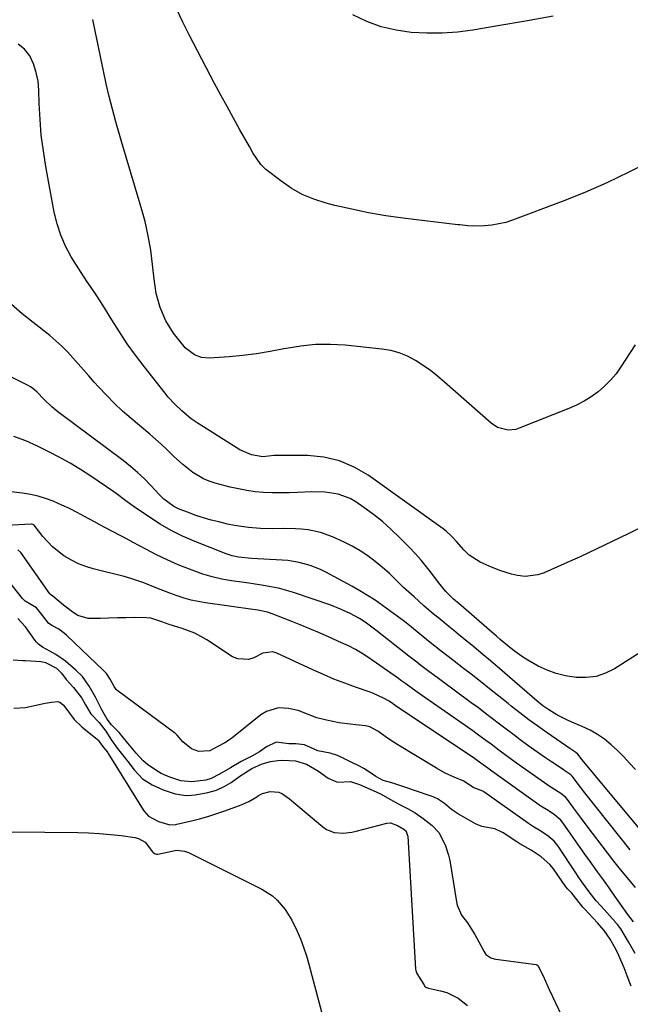
# Model space of a CAD drawing. Units: inches. Extents: x 1841480 to 1846811, y 452831 to 458151.
# Drawn here: x 1842882 to 1843092, y 456626 to 456964 of the extents above; entities that cross this region are included whole.
import ezdxf

# ---------------------------------------------------------------- set-up
doc = ezdxf.new("R2010")
doc.units = ezdxf.units.IN
doc.header["$MEASUREMENT"] = 0
doc.layers.add('7', color=7, linetype='Continuous')
doc.layers.add('8', color=7, linetype='Continuous')

msp = doc.modelspace()

# ---------------------------------------------------------------- linework, layer by layer
at = {"layer": '7', "color": 18}
for points in [[(1843094.1, 456852.63, 1808), (1843089.22, 456845.04, 1808), (1843087.51, 456842.66, 1808), (1843085.66, 456840.41, 1808), (1843083.59, 456838.36, 1808), (1843081.38, 456836.44, 1808), (1843078.99, 456834.74, 1808), (1843076.52, 456833.18, 1808), (1843073.93, 456831.84, 1808), (1843071.25, 456830.64, 1808), (1843054.26, 456823.89, 1808), (1843053.01, 456823.52, 1808), (1843050.47, 456823.26, 1808), (1843046.72, 456824.18, 1808), (1843044.57, 456825.61, 1808), (1843028.53, 456839.79, 1808), (1843026.14, 456841.8, 1808), (1843023.69, 456843.72, 1808), (1843021.14, 456845.51, 1808), (1843018.53, 456847.22, 1808), (1843015.8, 456848.66, 1808), (1843012.98, 456849.84, 1808), (1843010.03, 456850.63, 1808), (1843006.99, 456851.15, 1808), (1842994.41, 456852.44, 1808), (1842989.29, 456852.72, 1808), (1842984.19, 456852.69, 1808), (1842979.11, 456852.17, 1808), (1842974.05, 456851.33, 1808), (1842973.29, 456851.17, 1808), (1842968.61, 456850.27, 1808), (1842963.91, 456849.5, 1808), (1842959.18, 456848.93, 1808), (1842954.44, 456848.49, 1808), (1842947.61, 456848.01, 1808), (1842945, 456848.2, 1808), (1842942.54, 456849.11, 1808), (1842939.4, 456851.54, 1808), (1842938.52, 456852.55, 1808), (1842935.39, 456856.63, 1808), (1842932.7, 456860.83, 1808), (1842930.75, 456865.42, 1808), (1842930.04, 456867.83, 1808), (1842929.44, 456870.26, 1808), (1842928.99, 456872.73, 1808), (1842928.66, 456875.22, 1808), (1842928.15, 456880.2, 1808), (1842927.51, 456885.17, 1808), (1842926.67, 456890.1, 1808), (1842925.56, 456894.98, 1808), (1842924.26, 456899.82, 1808), (1842923.9, 456900.99, 1808), (1842922.29, 456906.39, 1808), (1842920.69, 456911.79, 1808), (1842919.1, 456917.2, 1808), (1842917.52, 456922.61, 1808), (1842915.55, 456929.37, 1808), (1842914.35, 456933.71, 1808), (1842913.23, 456938.07, 1808), (1842912.22, 456942.45, 1808), (1842911.29, 456946.86, 1808), (1842910.4, 456951.27, 1808), (1842909.49, 456955.68, 1808), (1842908.55, 456960.09, 1808), (1842907.59, 456964.49, 1808)], [(1843065.91, 456965.7, 1812), (1843056.39, 456964, 1812), (1843046.85, 456962.35, 1812), (1843038.32, 456960.9, 1812), (1843033.04, 456960.22, 1812), (1843027.74, 456959.81, 1812), (1843022.43, 456959.81, 1812), (1843017.11, 456960.08, 1812), (1843011.88, 456960.87, 1812), (1843006.76, 456962.07, 1812), (1843001.83, 456963.88, 1812), (1842997.02, 456966.09, 1812)], [(1843097.83, 456790.72, 1806), (1843091.64, 456787.6, 1806), (1843086.19, 456784.91, 1806), (1843080.72, 456782.28, 1806), (1843075.21, 456779.71, 1806), (1843069.67, 456777.2, 1806), (1843062.79, 456774.13, 1806), (1843060.66, 456773.41, 1806), (1843056.28, 456772.91, 1806), (1843053.65, 456773.21, 1806), (1843051.6, 456773.68, 1806), (1843047.6, 456774.92, 1806), (1843043.86, 456776.45, 1806), (1843040.76, 456777.87, 1806), (1843036.97, 456780.28, 1806), (1843035.21, 456782.07, 1806), (1843032.64, 456784.91, 1806), (1843030.94, 456786.81, 1806), (1843029.07, 456788.52, 1806), (1843028.06, 456789.3, 1806), (1843002.28, 456807.73, 1806), (1842997.44, 456810.54, 1806), (1842992.39, 456812.72, 1806), (1842987.03, 456813.92, 1806), (1842981.46, 456814.49, 1806), (1842971.56, 456814.56, 1806), (1842969.98, 456814.5, 1806), (1842966.05, 456814.11, 1806), (1842962.18, 456814.7, 1806), (1842958.16, 456816.51, 1806), (1842943.43, 456825.77, 1806), (1842942.75, 456826.21, 1806), (1842941.43, 456827.15, 1806), (1842938.35, 456829.77, 1806), (1842935.84, 456832.16, 1806), (1842933.55, 456834.65, 1806), (1842932.47, 456835.95, 1806), (1842925.25, 456845.1, 1806), (1842922.3, 456849, 1806), (1842919.44, 456852.96, 1806), (1842916.73, 456857.03, 1806), (1842914.12, 456861.16, 1806), (1842911.05, 456866.23, 1806), (1842908.99, 456869.49, 1806), (1842906.8, 456872.67, 1806), (1842905.69, 456874.24, 1806), (1842903.55, 456877.46, 1806), (1842902.53, 456879.09, 1806), (1842900.2, 456882.92, 1806), (1842898.24, 456886.56, 1806), (1842896.57, 456890.31, 1806), (1842895.32, 456894.23, 1806), (1842894.35, 456898.24, 1806), (1842891.45, 456913.97, 1806), (1842890.59, 456919.35, 1806), (1842889.9, 456924.75, 1806), (1842889.46, 456930.17, 1806), (1842889.19, 456935.61, 1806), (1842889.06, 456940.23, 1806), (1842888.76, 456943.32, 1806), (1842888.18, 456946.33, 1806), (1842887.17, 456949.23, 1806), (1842885.89, 456952.05, 1806), (1842884.09, 456954.3, 1806), (1842881.99, 456956.01, 1806)], [(1843095.86, 456746.7, 1804), (1843086.99, 456741.15, 1804), (1843083.87, 456739.62, 1804), (1843080.65, 456738.53, 1804), (1843077.28, 456738.1, 1804), (1843073.8, 456738.12, 1804), (1843070.08, 456738.72, 1804), (1843066.88, 456739.51, 1804), (1843063.79, 456740.67, 1804), (1843060.77, 456742.06, 1804), (1843057.15, 456744.09, 1804), (1843055, 456745.45, 1804), (1843052.94, 456746.94, 1804), (1843050.94, 456748.51, 1804), (1843047.7, 456751.23, 1804), (1843046.37, 456752.38, 1804), (1843043.08, 456755.26, 1804), (1843034.22, 456762.93, 1804), (1843033.58, 456763.48, 1804), (1843031.64, 456765.14, 1804), (1843028.99, 456767.71, 1804), (1843026.44, 456770.79, 1804), (1843024.15, 456773.89, 1804), (1843022.37, 456776.21, 1804), (1843020.52, 456778.48, 1804), (1843018.58, 456780.66, 1804), (1843016.57, 456782.78, 1804), (1843013.05, 456786.36, 1804), (1843010.17, 456789.12, 1804), (1843007.19, 456791.77, 1804), (1843004.06, 456794.25, 1804), (1843000.84, 456796.61, 1804), (1842998, 456798.57, 1804), (1842996.07, 456799.71, 1804), (1842991.94, 456801.27, 1804), (1842987.48, 456801.91, 1804), (1842982.95, 456802.05, 1804), (1842978.04, 456801.81, 1804), (1842975.11, 456801.68, 1804), (1842972.19, 456801.63, 1804), (1842969.26, 456801.68, 1804), (1842966.34, 456801.8, 1804), (1842963.42, 456802.07, 1804), (1842960.53, 456802.45, 1804), (1842957.66, 456803, 1804), (1842954.82, 456803.66, 1804), (1842949.72, 456805.02, 1804), (1842947.66, 456805.69, 1804), (1842945.67, 456806.5, 1804), (1842941.95, 456808.69, 1804), (1842938.52, 456811.38, 1804), (1842935.32, 456814.33, 1804), (1842932.92, 456816.67, 1804), (1842931.05, 456818.43, 1804), (1842929.14, 456820.14, 1804), (1842927.19, 456821.82, 1804), (1842920.79, 456827.25, 1804), (1842917.86, 456829.83, 1804), (1842915, 456832.49, 1804), (1842912.26, 456835.27, 1804), (1842909.59, 456838.12, 1804), (1842908.08, 456839.81, 1804), (1842906.23, 456841.88, 1804), (1842904.4, 456843.96, 1804), (1842902.58, 456846.06, 1804), (1842900.78, 456848.17, 1804), (1842898.92, 456850.22, 1804), (1842896.99, 456852.19, 1804), (1842894.93, 456854.03, 1804), (1842892.8, 456855.79, 1804), (1842887.04, 456860.23, 1804), (1842883.28, 456863.31, 1804), (1842879.64, 456866.51, 1804)], [(1843094.17, 456706.48, 1802), (1843092.2, 456708.72, 1802), (1843090.17, 456710.89, 1802), (1843088.05, 456712.98, 1802), (1843085.86, 456715.02, 1802), (1843083.56, 456716.88, 1802), (1843081.14, 456718.57, 1802), (1843078.58, 456720.02, 1802), (1843075.91, 456721.31, 1802), (1843072.35, 456722.8, 1802), (1843070.6, 456723.59, 1802), (1843067.2, 456725.34, 1802), (1843064.43, 456727, 1802), (1843062.34, 456728.41, 1802), (1843060.37, 456729.99, 1802), (1843049.27, 456739.62, 1802), (1843047.39, 456741.24, 1802), (1843043.61, 456744.45, 1802), (1843041.71, 456746.05, 1802), (1843037.9, 456749.21, 1802), (1843034.06, 456752.36, 1802), (1843031.72, 456754.26, 1802), (1843029.99, 456755.68, 1802), (1843026.53, 456758.52, 1802), (1843024.8, 456759.94, 1802), (1843021.4, 456762.85, 1802), (1843018.07, 456765.84, 1802), (1843014.49, 456769.15, 1802), (1843013.66, 456769.94, 1802), (1843012.02, 456771.54, 1802), (1843009.57, 456773.96, 1802), (1843007.85, 456775.47, 1802), (1843004.7, 456778.06, 1802), (1843002.17, 456779.98, 1802), (1842999.55, 456781.76, 1802), (1842996.81, 456783.33, 1802), (1842993.98, 456784.76, 1802), (1842990.06, 456786.55, 1802), (1842985.95, 456788.07, 1802), (1842981.65, 456788.94, 1802), (1842979.25, 456789.19, 1802), (1842977.26, 456789.33, 1802), (1842973.26, 456789.37, 1802), (1842969.26, 456789.33, 1802), (1842965.26, 456789.46, 1802), (1842961.12, 456789.75, 1802), (1842956.32, 456790.44, 1802), (1842953.95, 456790.93, 1802), (1842950.91, 456791.65, 1802), (1842948.26, 456792.33, 1802), (1842945.63, 456793.08, 1802), (1842943.03, 456793.93, 1802), (1842940.46, 456794.86, 1802), (1842937.32, 456796.06, 1802), (1842935.42, 456796.95, 1802), (1842932.06, 456799.49, 1802), (1842930.56, 456800.98, 1802), (1842927.6, 456804.17, 1802), (1842925.33, 456806.48, 1802), (1842923, 456808.7, 1802), (1842920.54, 456810.79, 1802), (1842918.01, 456812.8, 1802), (1842895.58, 456829.59, 1802), (1842893.46, 456831.3, 1802), (1842890.84, 456833.79, 1802), (1842888.3, 456836.42, 1802), (1842886.95, 456837.62, 1802), (1842886.2, 456838.11, 1802), (1842885.41, 456838.56, 1802), (1842879.87, 456841.31, 1802)], [(1843092.42, 456678.9, 1798), (1843076.74, 456698.5, 1798), (1843075.28, 456700.37, 1798), (1843072.45, 456704.16, 1798), (1843071.93, 456704.71, 1798), (1843069.86, 456706.08, 1798), (1843069.29, 456706.44, 1798), (1843065.33, 456709.14, 1798), (1843063.27, 456710.55, 1798), (1843059.19, 456713.41, 1798), (1843056.77, 456715.14, 1798), (1843054.55, 456716.75, 1798), (1843052.35, 456718.38, 1798), (1843050.17, 456720.03, 1798), (1843047.48, 456722.09, 1798), (1843045.06, 456723.96, 1798), (1843042.62, 456725.81, 1798), (1843040.17, 456727.65, 1798), (1843037.72, 456729.48, 1798), (1843027.37, 456737.11, 1798), (1843025.97, 456738.15, 1798), (1843023.17, 456740.23, 1798), (1843020.39, 456742.32, 1798), (1843019, 456743.37, 1798), (1843016.25, 456745.51, 1798), (1843004.91, 456754.41, 1798), (1843004, 456755.11, 1798), (1843001.21, 456757.15, 1798), (1842999.28, 456758.4, 1798), (1842996.08, 456760.15, 1798), (1842992.79, 456761.71, 1798), (1842989.39, 456763.02, 1798), (1842976.62, 456767.37, 1798), (1842974.25, 456768.11, 1798), (1842971.86, 456768.76, 1798), (1842967, 456769.73, 1798), (1842962.08, 456770.47, 1798), (1842959.62, 456770.83, 1798), (1842955.34, 456771.44, 1798), (1842951.99, 456772.03, 1798), (1842948.68, 456772.77, 1798), (1842945.43, 456773.73, 1798), (1842940.84, 456775.36, 1798), (1842937, 456776.92, 1798), (1842933.21, 456778.58, 1798), (1842929.49, 456780.39, 1798), (1842925.81, 456782.31, 1798), (1842921.53, 456784.64, 1798), (1842919.63, 456785.67, 1798), (1842917.72, 456786.68, 1798), (1842913.87, 456788.65, 1798), (1842910.03, 456790.63, 1798), (1842908.13, 456791.66, 1798), (1842904.8, 456793.52, 1798), (1842902.23, 456794.91, 1798), (1842899.62, 456796.24, 1798), (1842896.98, 456797.47, 1798), (1842893.95, 456798.78, 1798), (1842891.39, 456799.72, 1798), (1842888.79, 456800.51, 1798), (1842886.14, 456801.08, 1798), (1842883.45, 456801.51, 1798), (1842868.36, 456803.27, 1798)], [(1843094.25, 456665.88, 1796), (1843091.4, 456669.24, 1796), (1843089.07, 456672.06, 1796), (1843086.79, 456674.92, 1796), (1843084.55, 456677.81, 1796), (1843077.59, 456686.97, 1796), (1843075.24, 456690.11, 1796), (1843072.93, 456693.27, 1796), (1843070.81, 456696.2, 1796), (1843070.17, 456696.96, 1796), (1843068.55, 456698.25, 1796), (1843065.46, 456700.16, 1796), (1843065.21, 456700.34, 1796), (1843055.2, 456707.34, 1796), (1843052.5, 456709.26, 1796), (1843049.83, 456711.2, 1796), (1843047.18, 456713.17, 1796), (1843044.53, 456715.15, 1796), (1843042.73, 456716.5, 1796), (1843039.73, 456718.67, 1796), (1843038.22, 456719.74, 1796), (1843019.51, 456732.88, 1796), (1843018.65, 456733.48, 1796), (1843015.25, 456735.94, 1796), (1843013.54, 456737.16, 1796), (1843012.69, 456737.76, 1796), (1843002.49, 456744.93, 1796), (1843000.25, 456746.41, 1796), (1842997.94, 456747.75, 1796), (1842995.56, 456748.98, 1796), (1842993.15, 456750.12, 1796), (1842988.93, 456752.02, 1796), (1842985.58, 456753.49, 1796), (1842982.23, 456754.93, 1796), (1842978.85, 456756.31, 1796), (1842975.45, 456757.66, 1796), (1842969.28, 456760.04, 1796), (1842967.66, 456760.59, 1796), (1842964.29, 456761.32, 1796), (1842962.59, 456761.59, 1796), (1842946.37, 456763.86, 1796), (1842943.88, 456764.28, 1796), (1842941.42, 456764.8, 1796), (1842939, 456765.48, 1796), (1842936.6, 456766.24, 1796), (1842934.1, 456767.15, 1796), (1842929.64, 456768.9, 1796), (1842925.2, 456770.71, 1796), (1842920.68, 456772.24, 1796), (1842918.37, 456772.88, 1796), (1842907.73, 456775.56, 1796), (1842905.17, 456776.34, 1796), (1842902.68, 456777.29, 1796), (1842900.3, 456778.47, 1796), (1842897.62, 456780.06, 1796), (1842893.75, 456783.06, 1796), (1842890.44, 456786.67, 1796), (1842887.47, 456790.5, 1796), (1842887.33, 456790.64, 1796), (1842886.99, 456790.84, 1796), (1842886.54, 456790.89, 1796), (1842886.43, 456790.89, 1796), (1842856.46, 456789.3, 1796)], [(1843093.53, 456654.12, 1794), (1843091.18, 456657.08, 1794), (1843090.72, 456657.73, 1794), (1843087.1, 456662.93, 1794), (1843085.14, 456665.74, 1794), (1843083.17, 456668.53, 1794), (1843081.18, 456671.32, 1794), (1843078.43, 456675.13, 1794), (1843076.81, 456677.39, 1794), (1843075.19, 456679.65, 1794), (1843073.59, 456681.91, 1794), (1843072, 456684.19, 1794), (1843069.31, 456688.04, 1794), (1843068.52, 456689.05, 1794), (1843066.41, 456690.91, 1794), (1843064.19, 456692.35, 1794), (1843061.63, 456693.89, 1794), (1843061.29, 456694.13, 1794), (1843044.86, 456705.89, 1794), (1843043.44, 456706.93, 1794), (1843041.07, 456708.69, 1794), (1843039.34, 456709.92, 1794), (1843038.8, 456710.29, 1794), (1843011.56, 456728.56, 1794), (1843010.69, 456729.16, 1794), (1843009.52, 456729.95, 1794), (1843007.61, 456731.04, 1794), (1843004.16, 456732.68, 1794), (1843002.96, 456733.13, 1794), (1842997.92, 456734.85, 1794), (1842994.21, 456736.18, 1794), (1842990.53, 456737.59, 1794), (1842986.9, 456739.12, 1794), (1842983.3, 456740.73, 1794), (1842970.84, 456746.54, 1794), (1842969.51, 456746.96, 1794), (1842966.07, 456746.52, 1794), (1842962.95, 456744.94, 1794), (1842961.1, 456744.33, 1794), (1842957.47, 456744.51, 1794), (1842955.69, 456745.29, 1794), (1842946.8, 456751.1, 1794), (1842942.72, 456753.38, 1794), (1842938.36, 456755.05, 1794), (1842933.86, 456756.43, 1794), (1842931.32, 456757.29, 1794), (1842927.57, 456758.55, 1794), (1842926.01, 456758.7, 1794), (1842921.82, 456758.73, 1794), (1842918.94, 456758.72, 1794), (1842916.05, 456758.68, 1794), (1842913.16, 456758.59, 1794), (1842910.28, 456758.47, 1794), (1842906.02, 456758.45, 1794), (1842902.49, 456759.53, 1794), (1842900.86, 456760.5, 1794), (1842897.94, 456762.68, 1794), (1842897.48, 456763.04, 1794), (1842893.87, 456766.17, 1794), (1842893.07, 456766.66, 1794), (1842892.93, 456766.81, 1794), (1842892.87, 456766.89, 1794), (1842882.85, 456781.1, 1794), (1842881.83, 456782.09, 1794)], [(1843094.08, 456643.2, 1792), (1843091.81, 456647.17, 1792), (1843091.49, 456647.74, 1792), (1843089.16, 456651.71, 1792), (1843088.05, 456653.12, 1792), (1843087.5, 456653.74, 1792), (1843087.32, 456653.94, 1792), (1843082.36, 456659.42, 1792), (1843080.71, 456661.31, 1792), (1843078.24, 456664.37, 1792), (1843075.74, 456667.88, 1792), (1843074.54, 456669.66, 1792), (1843073.94, 456670.56, 1792), (1843067.61, 456680.11, 1792), (1843066.26, 456681.84, 1792), (1843064.22, 456683.58, 1792), (1843061.71, 456685.25, 1792), (1843059.17, 456686.75, 1792), (1843057.36, 456687.92, 1792), (1843042.09, 456698.81, 1792), (1843041.95, 456698.9, 1792), (1843041.66, 456699.07, 1792), (1843038.36, 456700.27, 1792), (1843035.16, 456702.43, 1792), (1843031.87, 456703.83, 1792), (1843028.79, 456705.26, 1792), (1843025.82, 456706.91, 1792), (1843012.45, 456715, 1792), (1843011.27, 456715.73, 1792), (1843008.95, 456717.27, 1792), (1843005.55, 456719.7, 1792), (1843002.85, 456721.13, 1792), (1843001.36, 456721.54, 1792), (1842998, 456721.85, 1792), (1842996.1, 456722.06, 1792), (1842992.32, 456722.6, 1792), (1842987.95, 456723.43, 1792), (1842984.64, 456724.29, 1792), (1842981.46, 456725.55, 1792), (1842978.27, 456726.75, 1792), (1842974.93, 456727.46, 1792), (1842971.44, 456727.65, 1792), (1842967.28, 456726.49, 1792), (1842965.37, 456725.31, 1792), (1842955.36, 456717.22, 1792), (1842954.96, 456716.88, 1792), (1842953.04, 456715.7, 1792), (1842950.39, 456714.23, 1792), (1842947.88, 456712.89, 1792), (1842944.1, 456712.64, 1792), (1842941.5, 456713.61, 1792), (1842938.5, 456715.97, 1792), (1842936.57, 456718.32, 1792), (1842935.87, 456718.96, 1792), (1842935.66, 456719.13, 1792), (1842915.87, 456733.82, 1792), (1842915.63, 456734.03, 1792), (1842914.91, 456735, 1792), (1842913.56, 456737.58, 1792), (1842912.29, 456739.52, 1792), (1842911.54, 456740.27, 1792), (1842911.13, 456740.65, 1792), (1842898.84, 456752.45, 1792), (1842898.53, 456752.74, 1792), (1842897.9, 456753.29, 1792), (1842895.92, 456754.72, 1792), (1842893.48, 456756.04, 1792), (1842892.35, 456756.84, 1792), (1842889.65, 456760.4, 1792), (1842888.25, 456762.06, 1792), (1842884.33, 456764.41, 1792), (1842883.43, 456765.3, 1792), (1842878.24, 456771.88, 1792)], [(1842880.48, 456727.58, 1792), (1842884.44, 456727.84, 1792), (1842891.27, 456729.29, 1792), (1842891.98, 456729.43, 1792), (1842893.4, 456729.65, 1792), (1842895.55, 456729.85, 1792), (1842896.3, 456729.61, 1792), (1842897.54, 456728.68, 1792), (1842898.35, 456727.6, 1792), (1842901.17, 456723.66, 1792), (1842903.78, 456721.12, 1792), (1842904.49, 456720.55, 1792), (1842909.21, 456716.85, 1792), (1842909.47, 456716.63, 1792), (1842910.95, 456714.49, 1792), (1842912.49, 456712.54, 1792), (1842912.76, 456712.19, 1792), (1842912.88, 456712.01, 1792), (1842924.95, 456692.58, 1792), (1842925.16, 456692.26, 1792), (1842926.75, 456690.38, 1792), (1842930.17, 456688.57, 1792), (1842934.14, 456687.46, 1792), (1842936.13, 456687.56, 1792), (1842936.46, 456687.63, 1792), (1842941.48, 456688.81, 1792), (1842944.31, 456689.53, 1792), (1842947.12, 456690.31, 1792), (1842949.9, 456691.19, 1792), (1842952.66, 456692.13, 1792), (1842958.08, 456694.1, 1792), (1842959.17, 456694.53, 1792), (1842961.26, 456695.53, 1792), (1842963.95, 456697.1, 1792), (1842964.61, 456697.51, 1792), (1842965.98, 456698.21, 1792), (1842968.56, 456698.89, 1792), (1842971.51, 456698.69, 1792), (1842972.86, 456698.07, 1792), (1842975.27, 456696.35, 1792), (1842986.68, 456686.72, 1792), (1842987.91, 456685.88, 1792), (1842990.63, 456684.81, 1792), (1842993.64, 456684.58, 1792), (1842996.67, 456684.9, 1792), (1842998.17, 456685.22, 1792), (1843008.74, 456687.99, 1792), (1843010.01, 456688.1, 1792), (1843012.38, 456687.25, 1792), (1843014.53, 456685.98, 1792), (1843015.33, 456685.28, 1792), (1843015.36, 456685.21, 1792), (1843015.85, 456683.82, 1792), (1843015.88, 456683.5, 1792), (1843018.59, 456637.76, 1792), (1843018.63, 456637.38, 1792), (1843019.04, 456636.31, 1792), (1843021.46, 456632.47, 1792), (1843021.87, 456631.74, 1792), (1843021.97, 456631.63, 1792), (1843023.07, 456631.2, 1792), (1843027.14, 456630.37, 1792), (1843029.29, 456629.75, 1792), (1843033.25, 456627.8, 1792), (1843036.4, 456625.31, 1792)], [(1842879.78, 456685.06, 1794), (1842902.4, 456684.78, 1794), (1842906.17, 456684.67, 1794), (1842909.92, 456684.47, 1794), (1842913.67, 456684.14, 1794), (1842917.4, 456683.73, 1794), (1842922.03, 456683.13, 1794), (1842923.36, 456682.78, 1794), (1842925.6, 456681.43, 1794), (1842928.09, 456678.19, 1794), (1842928.31, 456677.9, 1794), (1842928.82, 456677.57, 1794), (1842929.51, 456677.33, 1794), (1842929.92, 456677.3, 1794), (1842931.52, 456677.69, 1794), (1842936.34, 456678.7, 1794), (1842939.12, 456678.39, 1794), (1842940.46, 456677.89, 1794), (1842965.72, 456665.3, 1794), (1842969.34, 456663, 1794), (1842970.94, 456661.58, 1794), (1842973.75, 456658.3, 1794), (1842976.05, 456654.65, 1794), (1842977.77, 456651.06, 1794), (1842978.97, 456648.22, 1794), (1842980.08, 456645.35, 1794), (1842981.04, 456642.43, 1794), (1842981.9, 456639.47, 1794), (1842990.71, 456606.27, 1794)]]:
    msp.add_polyline3d(points, dxfattribs=at)
at = {"layer": '8', "color": 18}
for points in [[(1843099.39, 456915.79, 1810), (1843091.94, 456911.99, 1810), (1843084.4, 456908.39, 1810), (1843076.73, 456905.07, 1810), (1843068.98, 456901.94, 1810), (1843051.96, 456895.46, 1810), (1843049.59, 456894.69, 1810), (1843044.76, 456893.74, 1810), (1843042.28, 456893.55, 1810), (1843038.67, 456893.46, 1810), (1843036.6, 456893.53, 1810), (1843033.85, 456893.84, 1810), (1843033.16, 456893.92, 1810), (1843014.23, 456896.2, 1810), (1843008.32, 456897.03, 1810), (1843002.44, 456898.02, 1810), (1842996.61, 456899.23, 1810), (1842990.8, 456900.59, 1810), (1842987.83, 456901.35, 1810), (1842983.65, 456902.7, 1810), (1842979.63, 456904.37, 1810), (1842975.84, 456906.53, 1810), (1842972.22, 456909.01, 1810), (1842967.15, 456912.96, 1810), (1842965.38, 456914.63, 1810), (1842962.68, 456918.71, 1810), (1842961.45, 456920.84, 1810), (1842958.2, 456926.61, 1810), (1842955.98, 456930.57, 1810), (1842953.79, 456934.55, 1810), (1842951.63, 456938.54, 1810), (1842949.5, 456942.55, 1810), (1842940.69, 456959.28, 1810), (1842938.53, 456963.62, 1810), (1842936.51, 456968.02, 1810)], [(1843100.45, 456680.37, 1800), (1843075.85, 456709.85, 1800), (1843074.36, 456711.78, 1800), (1843073.71, 456712.35, 1800), (1843071.64, 456713.69, 1800), (1843068.59, 456715.75, 1800), (1843063.79, 456719.1, 1800), (1843060.65, 456721.34, 1800), (1843057.55, 456723.61, 1800), (1843054.49, 456725.94, 1800), (1843051.46, 456728.32, 1800), (1843050.4, 456729.17, 1800), (1843047.23, 456731.7, 1800), (1843044.05, 456734.22, 1800), (1843040.86, 456736.74, 1800), (1843037.67, 456739.24, 1800), (1843035.11, 456741.24, 1800), (1843031.28, 456744.23, 1800), (1843027.44, 456747.22, 1800), (1843023.62, 456750.22, 1800), (1843019.83, 456753.26, 1800), (1843017.16, 456755.42, 1800), (1843014.72, 456757.36, 1800), (1843012.25, 456759.27, 1800), (1843009.75, 456761.13, 1800), (1843007.23, 456762.96, 1800), (1843004.65, 456764.72, 1800), (1843002.04, 456766.41, 1800), (1842999.37, 456768.01, 1800), (1842996.65, 456769.54, 1800), (1842987.68, 456774.39, 1800), (1842985.93, 456775.26, 1800), (1842982.32, 456776.71, 1800), (1842978.55, 456777.75, 1800), (1842974.71, 456778.38, 1800), (1842972.76, 456778.55, 1800), (1842962.21, 456779.14, 1800), (1842957.73, 456779.58, 1800), (1842955.53, 456780.03, 1800), (1842954.46, 456780.35, 1800), (1842953.4, 456780.73, 1800), (1842942.48, 456785.06, 1800), (1842938.46, 456786.82, 1800), (1842934.54, 456788.74, 1800), (1842930.75, 456790.92, 1800), (1842927.05, 456793.28, 1800), (1842921.52, 456797.06, 1800), (1842920.66, 456797.66, 1800), (1842918.99, 456798.92, 1800), (1842915.68, 456801.48, 1800), (1842914.82, 456802.08, 1800), (1842906.97, 456807.4, 1800), (1842903.4, 456809.71, 1800), (1842899.77, 456811.93, 1800), (1842896.05, 456813.98, 1800), (1842892.27, 456815.94, 1800), (1842888.63, 456817.73, 1800), (1842884.57, 456819.55, 1800), (1842880.39, 456821.11, 1800)], [(1843092.77, 456631.92, 1790), (1843092.28, 456633.08, 1790), (1843091.36, 456635.51, 1790), (1843090.3, 456638.29, 1790), (1843088.51, 456642.45, 1790), (1843087.58, 456644.41, 1790), (1843085.49, 456648.09, 1790), (1843083.42, 456651.06, 1790), (1843081.14, 456653.74, 1790), (1843076.65, 456658.55, 1790), (1843076.47, 456658.75, 1790), (1843076.12, 456659.14, 1790), (1843075.31, 456660.17, 1790), (1843072.31, 456663.9, 1790), (1843070.84, 456665.41, 1790), (1843070.37, 456665.95, 1790), (1843070.27, 456666.09, 1790), (1843065.96, 456672.29, 1790), (1843064.73, 456673.85, 1790), (1843061.8, 456676.42, 1790), (1843058.35, 456678.7, 1790), (1843054.49, 456680.93, 1790), (1843053.38, 456681.63, 1790), (1843048.75, 456684.65, 1790), (1843048.3, 456684.93, 1790), (1843045.88, 456686.04, 1790), (1843041.36, 456686.91, 1790), (1843039.19, 456687.77, 1790), (1843035.14, 456690.05, 1790), (1843033.33, 456691.13, 1790), (1843030.9, 456692.7, 1790), (1843028.48, 456694.8, 1790), (1843026.15, 456696.39, 1790), (1843025.12, 456696.86, 1790), (1843024.59, 456697.06, 1790), (1843017.5, 456699.54, 1790), (1843016.28, 456699.95, 1790), (1843012.44, 456701.26, 1790), (1843010.39, 456701.87, 1790), (1843007.48, 456702.76, 1790), (1843004.92, 456704.1, 1790), (1843001.07, 456706.68, 1790), (1842998.87, 456707.85, 1790), (1842996.64, 456708.89, 1790), (1842993.95, 456710.3, 1790), (1842991.77, 456711.35, 1790), (1842989.17, 456712.1, 1790), (1842985.02, 456712.96, 1790), (1842983.7, 456713.52, 1790), (1842980.4, 456715.02, 1790), (1842977.43, 456715.37, 1790), (1842974.99, 456715.27, 1790), (1842970.6, 456715.86, 1790), (1842967.3, 456714.31, 1790), (1842964.9, 456712.6, 1790), (1842962.25, 456711.05, 1790), (1842958.67, 456709.24, 1790), (1842954.97, 456707.08, 1790), (1842951.22, 456704.85, 1790), (1842948.27, 456703.38, 1790), (1842946.42, 456702.82, 1790), (1842941.68, 456702.19, 1790), (1842937.91, 456702.55, 1790), (1842934.07, 456703.8, 1790), (1842931.08, 456705.1, 1790), (1842929.56, 456705.98, 1790), (1842926.39, 456708.17, 1790), (1842924.89, 456709.52, 1790), (1842922.51, 456712.06, 1790), (1842919.7, 456715.6, 1790), (1842916.67, 456719.2, 1790), (1842913.99, 456721.82, 1790), (1842912.51, 456723.81, 1790), (1842910.7, 456727.06, 1790), (1842908.49, 456731.33, 1790), (1842906.36, 456735.12, 1790), (1842904.02, 456738.44, 1790), (1842901.76, 456740.69, 1790), (1842898.19, 456743.76, 1790), (1842894.89, 456746.04, 1790), (1842892.86, 456747.19, 1790), (1842890.32, 456748.53, 1790), (1842888.92, 456749.58, 1790), (1842888.12, 456750.41, 1790), (1842887.76, 456750.87, 1790), (1842884.4, 456755.52, 1790), (1842881.85, 456758.46, 1790)], [(1842880.16, 456744.26, 1790), (1842883.59, 456744.02, 1790), (1842884.45, 456743.96, 1790), (1842889.82, 456743.6, 1790), (1842891.28, 456743.35, 1790), (1842895.08, 456741.37, 1790), (1842896.78, 456739.63, 1790), (1842898.39, 456737.5, 1790), (1842900.99, 456734.66, 1790), (1842903.84, 456731.02, 1790), (1842905.08, 456728.78, 1790), (1842906.87, 456725.62, 1790), (1842909.77, 456722.67, 1790), (1842912.08, 456719.66, 1790), (1842914.01, 456716.55, 1790), (1842915.97, 456713.84, 1790), (1842918.76, 456710.34, 1790), (1842919.66, 456709.29, 1790), (1842921.87, 456706.42, 1790), (1842924.7, 456703.26, 1790), (1842927.98, 456701.17, 1790), (1842931.77, 456699.49, 1790), (1842935.87, 456698.15, 1790), (1842939.71, 456697.56, 1790), (1842941.57, 456697.62, 1790), (1842942.77, 456697.79, 1790), (1842947.12, 456698.57, 1790), (1842950.12, 456699.41, 1790), (1842952.72, 456700.6, 1790), (1842955.12, 456702.01, 1790), (1842958.2, 456704.14, 1790), (1842962.24, 456706.8, 1790), (1842965.85, 456708.41, 1790), (1842968.71, 456709.25, 1790), (1842971.25, 456709.63, 1790), (1842972.95, 456709.7, 1790), (1842977.29, 456709.46, 1790), (1842981.03, 456708.28, 1790), (1842985.15, 456705.88, 1790), (1842988.52, 456703.51, 1790), (1842991.72, 456702.11, 1790), (1842996.2, 456702.41, 1790), (1842999.3, 456701.36, 1790), (1843002.97, 456699.74, 1790), (1843005.3, 456698.72, 1790), (1843006.57, 456698.13, 1790), (1843009.92, 456696.18, 1790), (1843013.04, 456694.45, 1790), (1843015.81, 456693.02, 1790), (1843018.41, 456691.59, 1790), (1843021.25, 456689.59, 1790), (1843024.31, 456687.24, 1790), (1843026.6, 456684.83, 1790), (1843028.74, 456680.52, 1790), (1843029.92, 456677, 1790), (1843030.31, 456675.17, 1790), (1843032.65, 456660.91, 1790), (1843032.88, 456659.78, 1790), (1843034.41, 456656.36, 1790), (1843036.4, 456653.7, 1790), (1843038.96, 456649.68, 1790), (1843040.34, 456647.17, 1790), (1843042.06, 456644, 1790), (1843042.74, 456642.84, 1790), (1843044.48, 456641.67, 1790), (1843045.57, 456641.34, 1790), (1843046.14, 456641.24, 1790), (1843060.04, 456639.43, 1790), (1843060.33, 456639.33, 1790), (1843060.68, 456639, 1790), (1843062.43, 456635.49, 1790), (1843064.03, 456631.82, 1790), (1843064.53, 456630.75, 1790), (1843068.93, 456621.59, 1790)]]:
    msp.add_polyline3d(points, dxfattribs=at)

doc.saveas('drawing.dxf')
